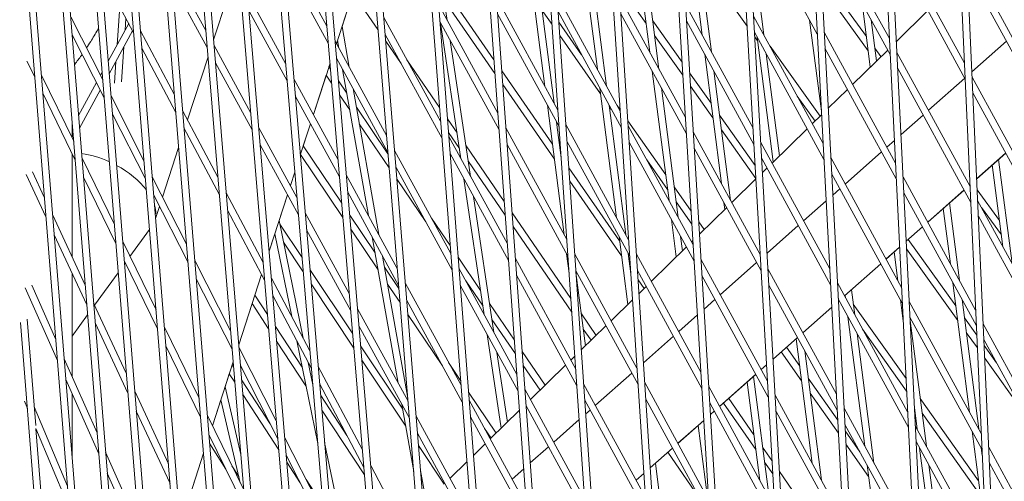
# Model space of a CAD drawing. Units: millimetres. Extents: x -5117 to 3817, y -4865 to 3817.
# Drawn here: x -1741 to -1528, y -443 to -343 of the extents above; entities that cross this region are included whole.
import ezdxf

# ---------------------------------------------------------------- set-up
doc = ezdxf.new("R2010")
doc.units = ezdxf.units.MM
doc.linetypes.add('STRICHPUNKT', pattern=[25.4, 12.7, -6.35, 0, -6.35])
doc.layers.add('DNA Tower XL.04', color=252, linetype='Continuous', plot=False)
doc.layers.add('SICHER-AMERICA', color=7, linetype='STRICHPUNKT')

msp = doc.modelspace()

# ---------------------------------------------------------------- linework, layer by layer
at = {"layer": 'DNA Tower XL.04', "color": 0, "linetype": 'Continuous', "lineweight": 0}
for p, q in [((-1734.4867492, 368.9095838, 7739.685923), (-1637.6892971, -783.8184187, 7739.685923)), ((-1732.4568651, 362.6622431, 7739.685923), (-1636.1984721, -783.6462874, 7739.685923)), ((-1740.7637279, 322.9122877, 7739.685923), (-1648.9098146, -760.8961917, 7739.685923)), ((-1739.3270193, 323.72253, 7739.685923), (-1647.4188472, -760.7261646, 7739.685923)), ((-1717.1009825, 315.4016962, 7739.685923), (-1626.1304579, -806.4210339, 7739.685923)), ((-1715.0955548, 309.2296245, 7739.685923), (-1624.63944, -806.2495497, 7739.685923)), ((-1740.8080084, 231.5133325, 7739.685923), (-1659.7942331, -737.6554985, 7739.685923)), ((-1739.3695572, 232.3122264, 7739.685923), (-1658.3028253, -737.4901262, 7739.685923)), ((-1694.8671661, 218.5921678, 7739.685923), (-1614.240933, -828.7064079, 7739.685923)), ((-1693.2373888, 216.9640715, 7739.685923), (-1612.7495282, -828.5371061, 7739.685923)), ((-1678.3486358, 196.134238, 7739.685923), (-1602.0319854, -850.6781045, 7739.685923)), ((-1676.4095791, 190.1664349, 7739.685923), (-1600.5402013, -850.5108037, 7739.685923)), ((-1739.4090066, 140.90252, 7739.685923), (-1668.8706156, -713.9428203, 7739.685923)), ((-1740.8490514, 140.1141485, 7739.685923), (-1670.3624335, -714.1037601, 7739.685923)), ((-1658.9160962, 136.3270312, 7739.685923), (-1589.4766253, -872.3795567, 7739.685923)), ((-1657.0083573, 130.4556144, 7739.685923), (-1587.984467, -872.214077, 7739.685923)), ((-1639.553298, 76.7344663, 7739.685923), (-1576.6523099, -893.6769767, 7739.685923)), ((-1637.6755556, 70.9553694, 7739.685923), (-1575.1597827, -893.5131252, 7739.685923)), ((-1739.4440629, 49.4933971, 7739.685923), (-1679.1229232, -690.0846684, 7739.685923)), ((-1740.8855056, 48.7143747, 7739.685923), (-1680.615117, -690.2414477, 7739.685923)), ((-1620.140905, 16.9892644, 7739.685923), (-1563.4795748, -914.7021587, 7739.685923)), ((-1618.2920888, 11.2991934, 7739.685923), (-1561.9866804, -914.5397507, 7739.685923)), ((-1739.4724891, -41.9151417, 7739.685923), (-1689.0605986, -665.9160465, 7739.685923)), ((-1740.9150527, -42.6865847, 7739.685923), (-1690.553127, -666.0690227, 7739.685923)), ((-1600.7193416, -42.784161, 7739.685923), (-1549.9834004, -935.4096734, 7739.685923)), ((-1598.8983743, -48.3885222, 7739.685923), (-1548.4901393, -935.2485178, 7739.685923)), ((-1581.2890339, -102.5844986, 7739.685923), (-1536.1625263, -955.7982681, 7739.685923)), ((-1579.4948886, -108.1063102, 7739.685923), (-1534.6688973, -955.6381705, 7739.685923)), ((-1740.9334281, -134.0897766, 7739.685923), (-1700.177699, -641.5870249, 7739.685923)), ((-1739.4901728, -133.3230479, 7739.685923), (-1698.6848908, -641.4373369, 7739.685923)), ((-1561.8503631, -162.4105753, 7739.685923), (-1522.0155872, -975.8665849, 7739.685923)), ((-1560.0820581, -167.8528583, 7739.685923), (-1520.5215875, -975.7073471, 7739.685923)), ((-1542.4036652, -222.2613568, 7739.685923), (-1507.5411113, -995.6131583, 7739.685923)), ((-1709.5350636, -616.8351425, 7739.685923), (-1740.9360089, -225.4963281, 7739.685923)), ((-1708.0421435, -616.6868244, 7739.685923), (-1739.4926569, -224.7302612, 7739.685923)), ((-1540.6602593, -227.6270085, 7739.685923), (-1506.0467367, -995.454578, 7739.685923)), ((-1740.9360105, -316.9034347, 7739.685923), (-1718.881407, -591.7621154, 7739.685923)), ((-1739.4926585, -316.1373679, 7739.685923), (-1720.0282569, -558.715283, 7739.685923)), ((-1596.9515736, -318.1369773, 7739.685923), (-1593.3269926, -346.1394993, 7739.685923)), ((-1568.4188264, -345.9234782, 7739.685923), (-1583.5640533, -318.1737231, 7739.685923)), ((-1583.5337329, -318.7071676, 7739.685923), (-1579.9902398, -346.0832268, 7739.685923)), ((-1552.8165863, -346.8870745, 7739.685923), (-1568.3733297, -318.3833208, 7739.685923)), ((-1651.8239263, -320.9782151, 7739.685923), (-1648.5347873, -342.9551804, 7739.685923)), ((-1608.3055828, -321.8261206, 7739.685923), (-1604.6810018, -349.8286426, 7739.685923)), ((-1594.9688299, -321.769848, 7739.685923), (-1591.344249, -349.77237, 7739.685923)), ((-1552.6481458, -350.3267556, 7739.685923), (-1568.1899579, -321.8503597, 7739.685923)), ((-1536.545751, -352.2067577, 7739.685923), (-1552.4843719, -323.0033111, 7739.685923)), ((-1619.659592, -325.5152639, 7739.685923), (-1616.035011, -353.5177859, 7739.685923)), ((-1606.3228391, -325.4589913, 7739.685923), (-1602.6982582, -353.4615133, 7739.685923)), ((-1674.6078519, -344.1678802, 7739.685923), (-1684.214342, -326.5664439, 7739.685923)), ((-1536.3918955, -355.6197155, 7739.685923), (-1552.3159314, -326.4429922, 7739.685923)), ((-1674.2971207, -347.8682727, 7739.685923), (-1683.9002002, -330.2730853, 7739.685923)), ((-1631.0136012, -329.2044072, 7739.685923), (-1627.3890202, -357.2069292, 7739.685923)), ((-1617.6768483, -329.1481346, 7739.685923), (-1614.0522673, -357.1506566, 7739.685923)), ((-1583.5862382, -344.2163381, 7739.685923), (-1593.9339941, -329.7647069, 7739.685923)), ((-1519.8060623, -358.3854947, 7739.685923), (-1536.112563, -328.5080025, 7739.685923)), ((-1716.4413142, -345.6237453, 7739.685923), (-1723.5123162, -332.2820268, 7739.685923)), ((-1700.8070544, -345.1494646, 7739.685923), (-1708.3895024, -331.256568, 7739.685923)), ((-1519.6664486, -361.7723581, 7739.685923), (-1535.9587075, -331.9209603, 7739.685923)), ((-1694.9991965, -334.4294746, 7739.685923), (-1699.135962, -347.1611292, 7739.685923)), ((-1668.1779156, -334.5876896, 7739.685923), (-1672.5285711, -347.9776305, 7739.685923)), ((-1629.0308575, -332.8372779, 7739.685923), (-1625.4062765, -360.8397999, 7739.685923)), ((-1557.7981213, -346.4045037, 7739.685923), (-1567.6086311, -332.8415954, 7739.685923)), ((-1700.502673, -348.8382227, 7739.685923), (-1708.08926, -334.9377422, 7739.685923)), ((-1638.4269745, -351.4590803, 7739.685923), (-1649.6914257, -335.2268956, 7739.685923)), ((-1605.4881457, -343.5928694, 7739.685923), (-1611.3402531, -335.3352091, 7739.685923)), ((-1557.3946417, -349.5216768, 7739.685923), (-1567.4625873, -335.6028665, 7739.685923)), ((-1683.5391033, -352.2961075, 7739.685923), (-1691.7607995, -337.2319518, 7739.685923)), ((-1668.9761925, -337.0445385, 7739.685923), (-1671.3169542, -344.2486623, 7739.685923)), ((-1663.5523994, -344.9442564, 7739.685923), (-1668.9761937, -337.0445368, 7739.685923)), ((-1638.2126486, -354.398923, 7739.685923), (-1649.189391, -338.5813297, 7739.685923)), ((-1624.5878477, -362.3393614, 7739.685923), (-1637.9092164, -337.9313602, 7739.685923)), ((-1611.0758575, -362.6041664, 7739.685923), (-1624.7967049, -337.4642226, 7739.685923)), ((-1596.9738735, -363.9499842, 7739.685923), (-1611.1716618, -337.9361681, 7739.685923)), ((-1720.0225023, -348.2231992, 7739.685923), (-1719.4597678, -339.9284624, 7739.685923)), ((-1683.2249615, -356.002749, 7739.685923), (-1691.4517354, -340.9292897, 7739.685923)), ((-1637.5841858, -363.019357, 7739.685923), (-1650.3943287, -339.5480462, 7739.685923)), ((-1625.8599099, -343.860857, 7739.685923), (-1627.9987335, -340.8111856, 7739.685923)), ((-1610.8455541, -366.1571954, 7739.685923), (-1624.5500518, -341.0472083, 7739.685923)), ((-1582.3318626, -366.2852632, 7739.685923), (-1596.9589634, -339.4848419, 7739.685923)), ((-1558.7336906, -339.1765512, 7739.685923), (-1556.94133, -353.023839, 7739.685923)), ((-1544.46673, -340.8246463, 7739.685923), (-1551.2851402, -347.4925233, 7739.685923)), ((-1723.1308518, -355.7704751, 7739.685923), (-1730.0712346, -342.1460965, 7739.685923)), ((-1718.3056421, -345.077492, 7739.685923), (-1718.1269314, -342.4432867, 7739.685923)), ((-1649.9506302, -364.8534717, 7739.685923), (-1662.2622635, -342.2955523, 7739.685923)), ((-1637.3207275, -366.6331338, 7739.685923), (-1650.1137004, -343.1932829, 7739.685923)), ((-1624.3411946, -365.9223471, 7739.685923), (-1637.6457581, -341.545137, 7739.685923)), ((-1596.7595778, -367.4736832, 7739.685923), (-1610.9413585, -341.4891971, 7739.685923)), ((-1597.7014629, -351.9861147, 7739.685923), (-1604.0484737, -343.0301172, 7739.685923)), ((-1582.1332079, -369.780304, 7739.685923), (-1596.7446677, -343.0085409, 7739.685923)), ((-1567.1677857, -369.5770945, 7739.685923), (-1582.2087469, -342.0183799, 7739.685923)), ((-1570.0876998, -342.8656944, 7739.685923), (-1567.5392001, -362.5547067, 7739.685923)), ((-1556.7509469, -342.8094219, 7739.685923), (-1555.5987593, -351.7109088, 7739.685923)), ((-1717.5066779, -343.6135944, 7739.685923), (-1721.9486984, -351.752461, 7739.685923)), ((-1716.6647844, -345.202097, 7739.685923), (-1721.7295045, -354.4819012, 7739.685923)), ((-1707.6275615, -359.0505666, 7739.685923), (-1714.9710946, -345.1946305, 7739.685923)), ((-1671.3169548, -344.2486588, 7739.685923), (-1669.7591558, -353.0518757, 7739.685923)), ((-1649.978891, -343.4402865, 7739.685923), (-1645.5739626, -372.8725955, 7739.685923)), ((-1619.4588508, -350.3755321, 7739.685923), (-1624.3921223, -343.3413581, 7739.685923)), ((-1722.8157981, -359.6935767, 7739.685923), (-1729.7564952, -346.0685812, 7739.685923)), ((-1729.7514638, -346.1312859, 7739.685923), (-1729.7514638, -346.0784581, 7739.685923)), ((-1661.6970763, -367.8235746, 7739.685923), (-1672.8288603, -347.4274273, 7739.685923)), ((-1672.303154, -347.2838735, 7739.685923), (-1672.52857, -347.9776325, 7739.685923)), ((-1672.3031547, -347.28387, 7739.685923), (-1672.0133323, -348.9216738, 7739.685923)), ((-1649.6700018, -368.4987084, 7739.685923), (-1661.9640526, -345.9730044, 7739.685923)), ((-1658.5451181, -352.2373275, 7739.685923), (-1661.8459246, -347.4297253, 7739.685923)), ((-1647.889133, -347.2692336, 7739.685923), (-1643.4842046, -376.7015427, 7739.685923)), ((-1615.3441959, -358.8548347, 7739.685923), (-1624.1927135, -346.2380523, 7739.685923)), ((-1597.5288847, -354.8238447, 7739.685923), (-1603.6376505, -346.2040246, 7739.685923)), ((-1566.9844139, -373.0441335, 7739.685923), (-1582.0100923, -345.5134206, 7739.685923)), ((-1581.3379758, -347.3562516, 7739.685923), (-1581.9542697, -346.4955383, 7739.685923)), ((-1581.441709, -346.5548377, 7739.685923), (-1577.9456496, -373.5644369, 7739.685923)), ((-1551.4989731, -373.7937251, 7739.685923), (-1566.9389173, -345.5039761, 7739.685923)), ((-1527.4771919, -347.4611686, 7739.685923), (-1534.9596436, -354.0830744, 7739.685923)), ((-1719.0646889, -356.2658825, 7739.685923), (-1718.5482128, -348.6529979, 7739.685923)), ((-1707.3187894, -362.8363213, 7739.685923), (-1714.6657769, -348.9738673, 7739.685923)), ((-1691.1206351, -362.8973508, 7739.685923), (-1699.0338697, -348.3983722, 7739.685923)), ((-1567.8185338, -363.6609019, 7739.685923), (-1578.6618223, -348.517212, 7739.685923)), ((-1551.3305326, -377.2334061, 7739.685923), (-1566.7555455, -348.971015, 7739.685923)), ((-1553.1823911, -349.3478878, 7739.685923), (-1560.7838631, -356.7815388, 7739.685923)), ((-1554.6388353, -350.7721775, 7739.685923), (-1555.9559607, -348.9512679, 7739.685923)), ((-1737.8661476, -355.1620448, 7739.685923), (-1739.5399099, -351.7312476, 7739.685923)), ((-1700.3362398, -350.8552044, 7739.685923), (-1704.7581882, -364.4645617, 7739.685923)), ((-1661.3988654, -371.5010267, 7739.685923), (-1672.5181291, -351.1278197, 7739.685923)), ((-1650.1889401, -361.7579331, 7739.685923), (-1657.2651589, -351.4514685, 7739.685923)), ((-1592.7957181, -350.243981, 7739.685923), (-1589.1711372, -378.246503, 7739.685923)), ((-1579.4589653, -350.1877084, 7739.685923), (-1576.6030788, -372.2515067, 7739.685923)), ((-1535.3422277, -378.9043676, 7739.685923), (-1551.1667587, -349.9099617, 7739.685923)), ((-1729.0766699, -352.258924, 7739.685923), (-1729.2235187, -352.7108781, 7739.685923)), ((-1720.5866792, -356.5391978, 7739.685923), (-1720.265073, -351.7987051, 7739.685923)), ((-1690.811571, -366.5946887, 7739.685923), (-1698.7294882, -352.0871303, 7739.685923)), ((-1673.9266238, -352.2803943, 7739.685923), (-1677.5169258, -363.3302077, 7739.685923)), ((-1673.8257657, -353.4814794, 7739.685923), (-1674.1579624, -352.9923812, 7739.685923)), ((-1673.9266234, -352.2803986, 7739.685923), (-1674.1579612, -352.992383, 7739.685923)), ((-1671.1934299, -353.5549922, 7739.685923), (-1665.5997065, -385.1654642, 7739.685923)), ((-1625.772726, -369.6939762, 7739.685923), (-1636.7464452, -353.8807393, 7739.685923)), ((-1590.8129745, -353.8768517, 7739.685923), (-1587.1883935, -381.8793737, 7739.685923)), ((-1535.1883722, -382.3173254, 7739.685923), (-1550.9983182, -353.3496427, 7739.685923)), ((-1729.4164193, -369.0608764, 7739.685923), (-1736.3936426, -354.7593007, 7739.685923)), ((-1723.260505, -354.1560111, 7739.685923), (-1723.6188287, -354.8125477, 7739.685923)), ((-1672.1771801, -373.1139261, 7739.685923), (-1681.7569912, -355.5613721, 7739.685923)), ((-1674.7447108, -354.7982125, 7739.685923), (-1677.5169247, -363.3302097, 7739.685923)), ((-1673.5699568, -356.5278203, 7739.685923), (-1674.744712, -354.7982108, 7739.685923)), ((-1670.2835602, -358.6967212, 7739.685923), (-1672.1081281, -356.0103828, 7739.685923)), ((-1604.1497273, -353.9331242, 7739.685923), (-1600.5251463, -381.9356463, 7739.685923)), ((-1591.423608, -360.8445293, 7739.685923), (-1596.057627, -354.3056617, 7739.685923)), ((-1536.4909338, -355.4382531, 7739.685923), (-1544.3523808, -362.3955664, 7739.685923)), ((-1518.7139445, -384.8789825, 7739.685923), (-1534.9090398, -355.2056123, 7739.685923)), ((-1724.4895452, -356.407913, 7739.685923), (-1728.3581163, -363.4960803, 7739.685923)), ((-1723.6645631, -358.0274013, 7739.685923), (-1728.139083, -366.2258147, 7739.685923)), ((-1668.9392534, -357.6851942, 7739.685923), (-1663.34553, -389.2956661, 7739.685923)), ((-1625.3540919, -372.9282292, 7739.685923), (-1636.5321194, -356.8205821, 7739.685923)), ((-1615.5037365, -357.6222675, 7739.685923), (-1611.8791555, -385.6247895, 7739.685923)), ((-1602.1669836, -357.5659949, 7739.685923), (-1598.5424027, -385.568517, 7739.685923)), ((-1591.0127848, -364.0184367, 7739.685923), (-1595.8850489, -357.1433917, 7739.685923)), ((-1561.8980521, -357.8711293, 7739.685923), (-1566.0690826, -361.9500741, 7739.685923)), ((-1729.087883, -373.1553081, 7739.685923), (-1736.0651063, -358.8537324, 7739.685923)), ((-1714.2062011, -373.2900877, 7739.685923), (-1721.3443907, -359.2774029, 7739.685923)), ((-1671.8664488, -376.8143185, 7739.685923), (-1681.4428495, -359.2680135, 7739.685923)), ((-1669.644682, -362.3070608, 7739.685923), (-1671.8523192, -359.0567237, 7739.685923)), ((-1568.9036145, -364.7220268, 7739.685923), (-1572.7475507, -359.3536022, 7739.685923)), ((-1518.5743309, -388.2658458, 7739.685923), (-1534.7551843, -358.6185702, 7739.685923)), ((-1698.1907464, -376.856152, 7739.685923), (-1705.848851, -362.4066756, 7739.685923)), ((-1661.3733794, -371.8153131, 7739.685923), (-1668.2235435, -361.7297145, 7739.685923)), ((-1626.8577457, -361.3114108, 7739.685923), (-1623.2331647, -389.3139328, 7739.685923)), ((-1613.5209928, -361.2551382, 7739.685923), (-1609.8964119, -389.2576602, 7739.685923)), ((-1613.030477, -362.1538831, 7739.685923), (-1613.4893515, -361.4995904, 7739.685923)), ((-1611.0955427, -362.3004717, 7739.685923), (-1611.7541048, -361.3614518, 7739.685923)), ((-1713.8889053, -377.2175908, 7739.685923), (-1721.029337, -363.2005046, 7739.685923)), ((-1649.9591562, -364.7427227, 7739.685923), (-1650.2123217, -364.3739888, 7739.685923)), ((-1646.4146946, -367.2550959, 7739.685923), (-1648.4945082, -364.2258615, 7739.685923)), ((-1581.8753049, -374.3177343, 7739.685923), (-1589.5731127, -363.4556845, 7739.685923)), ((-1567.4973079, -363.3467679, 7739.685923), (-1569.4995241, -365.3047803, 7739.685923)), ((-1545.5046757, -363.4153376, 7739.685923), (-1550.2976845, -367.6571093, 7739.685923)), ((-1729.7514642, -368.3741175, 7739.685923), (-1729.7514642, -364.8853315, 7739.685923)), ((-1729.6700573, -365.8998765, 7739.685923), (-1729.7514642, -366.0490339, 7739.685923)), ((-1697.8776949, -380.6499812, 7739.685923), (-1705.540079, -366.1924304, 7739.685923)), ((-1705.4034, -366.4503192, 7739.685923), (-1705.4958406, -366.7348223, 7739.685923)), ((-1681.0817525, -381.2910357, 7739.685923), (-1689.3431684, -366.1541039, 7739.685923)), ((-1678.1546249, -365.292844, 7739.685923), (-1680.357617, -372.0729565, 7739.685923)), ((-1678.1546238, -365.292846, 7739.685923), (-1679.7189694, -370.1074067, 7739.685923)), ((-1661.1275362, -374.8469814, 7739.685923), (-1667.5846653, -365.3400541, 7739.685923)), ((-1622.6584219, -390.3670021, 7739.685923), (-1635.8483338, -366.1998618, 7739.685923)), ((-1624.875002, -364.9442815, 7739.685923), (-1623.8785966, -372.6422375, 7739.685923)), ((-1609.2743264, -390.3974728, 7739.685923), (-1622.8672791, -365.4918633, 7739.685923)), ((-1601.2494839, -376.339612, 7739.685923), (-1609.4393221, -364.6620169, 7739.685923)), ((-1595.2975612, -391.5138591, 7739.685923), (-1609.3701307, -365.7294745, 7739.685923)), ((-1581.7149952, -377.138153, 7739.685923), (-1589.1622896, -366.629592, 7739.685923)), ((-1570.6137131, -366.3943708, 7739.685923), (-1578.2151851, -373.8280218, 7739.685923)), ((-1729.451024, -368.629611, 7739.685923), (-1729.5438459, -368.7996835, 7739.685923)), ((-1645.9075142, -370.6439117, 7739.685923), (-1648.2647244, -367.2106511, 7739.685923)), ((-1635.5233031, -391.2878586, 7739.685923), (-1648.199134, -368.0626404, 7739.685923)), ((-1580.7779015, -393.6249608, 7739.685923), (-1595.282651, -367.0487168, 7739.685923)), ((-1706.6988431, -370.4372831, 7739.685923), (-1710.1884461, -381.1771764, 7739.685923)), ((-1680.7676107, -384.9976772, 7739.685923), (-1689.0341043, -369.8514418, 7739.685923)), ((-1671.3883968, -382.5072779, 7739.685923), (-1679.7189706, -370.1074049, 7739.685923)), ((-1636.1896481, -382.1478066, 7739.685923), (-1644.4752143, -370.0799358, 7739.685923)), ((-1622.4117687, -393.9499878, 7739.685923), (-1635.5848755, -369.8136386, 7739.685923)), ((-1609.044023, -393.9505018, 7739.685923), (-1622.620626, -369.074849, 7739.685923)), ((-1595.0832655, -395.0375582, 7739.685923), (-1609.1398273, -369.2825035, 7739.685923)), ((-1580.5792469, -397.1200015, 7739.685923), (-1595.0683553, -370.5724159, 7739.685923)), ((-1565.7333733, -396.6977498, 7739.685923), (-1580.6547858, -369.3580774, 7739.685923)), ((-1551.7371007, -368.9309803, 7739.685923), (-1553.3661227, -370.3726509, 7739.685923)), ((-1729.7514647, -394.1085154, 7739.685923), (-1729.7514643, -371.7951311, 7739.685923)), ((-1720.6146815, -387.1022539, 7739.685923), (-1727.615378, -372.752564, 7739.685923)), ((-1680.3080419, -371.9203853, 7739.685923), (-1680.3576167, -372.0729608, 7739.685923)), ((-1671.1302632, -385.5813039, 7739.685923), (-1680.3080431, -371.9203835, 7739.685923)), ((-1647.7554354, -393.3680659, 7739.685923), (-1659.9295309, -371.0621495, 7739.685923)), ((-1635.2598449, -394.9016355, 7739.685923), (-1647.9185056, -371.7078771, 7739.685923)), ((-1623.8953177, -372.39934, 7739.685923), (-1623.9134116, -372.3732666, 7739.685923)), ((-1565.5500014, -400.1647888, 7739.685923), (-1580.4561312, -372.8531182, 7739.685923)), ((-1550.1813599, -400.7003757, 7739.685923), (-1565.5045048, -372.6246314, 7739.685923)), ((-1554.5184177, -371.392422, 7739.685923), (-1562.3798647, -378.3497353, 7739.685923)), ((-1527.6449443, -371.6462666, 7739.685923), (-1533.9176471, -377.1975549, 7739.685923)), ((-1527.6365857, -371.6615814, 7739.685923), (-1533.9166666, -377.2193066, 7739.685923)), ((-1529.1769021, -373.0247255, 7739.685923), (-1526.2624921, -395.540661, 7739.685923)), ((-1647.474807, -397.0133026, 7739.685923), (-1659.63132, -374.7396016, 7739.685923)), ((-1635.9734926, -385.1127467, 7739.685923), (-1643.9680339, -373.4687516, 7739.685923)), ((-1611.2283772, -390.6525254, 7739.685923), (-1622.2261916, -374.8045671, 7739.685923)), ((-1600.8348139, -379.5432395, 7739.685923), (-1605.3257309, -373.1398028, 7739.685923)), ((-1579.3293741, -374.9176123, 7739.685923), (-1580.2856345, -375.8527609, 7739.685923)), ((-1530.5339649, -374.2256945, 7739.685923), (-1528.2452358, -391.9077903, 7739.685923)), ((-1735.4351787, -385.4583453, 7739.685923), (-1739.7181181, -376.2629458, 7739.685923)), ((-1735.7795744, -381.166264, 7739.685923), (-1738.330661, -375.6891237, 7739.685923)), ((-1720.2858143, -391.1973637, 7739.685923), (-1727.2868416, -376.8469957, 7739.685923)), ((-1704.990663, -391.3807296, 7739.685923), (-1712.417667, -376.8010852, 7739.685923)), ((-1681.5515679, -375.7475596, 7739.685923), (-1682.5052804, -378.6827849, 7739.685923)), ((-1681.5515676, -375.7475639, 7739.685923), (-1682.5052793, -378.6827869, 7739.685923)), ((-1659.3643437, -396.5901718, 7739.685923), (-1670.3981885, -376.3734731, 7739.685923)), ((-1644.9283084, -377.1866488, 7739.685923), (-1640.52338, -406.6189579, 7739.685923)), ((-1581.7089422, -377.2446456, 7739.685923), (-1586.9308462, -382.3512633, 7739.685923)), ((-1550.0129194, -404.1400567, 7739.685923), (-1565.321133, -376.0916703, 7739.685923)), ((-1534.1387045, -405.6019774, 7739.685923), (-1549.8491455, -376.8166122, 7739.685923)), ((-1653.2126129, -386.5002409, 7739.685923), (-1659.4185752, -377.3631101, 7739.685923)), ((-1610.809743, -393.8867784, 7739.685923), (-1622.0251281, -377.7252986, 7739.685923)), ((-1595.7428886, -384.1912677, 7739.685923), (-1599.3946396, -378.9843677, 7739.685923)), ((-1563.5321596, -379.3695065, 7739.685923), (-1565.0755274, -380.7353737, 7739.685923)), ((-1535.361565, -378.4754099, 7739.685923), (-1535.5063912, -378.6035799, 7739.685923)), ((-1535.3605854, -378.4971411, 7739.685923), (-1535.4980754, -378.6188165, 7739.685923)), ((-1704.6697507, -395.3153322, 7739.685923), (-1712.1003712, -380.7285882, 7739.685923)), ((-1688.4113932, -395.3080458, 7739.685923), (-1696.4081036, -380.2196808, 7739.685923)), ((-1683.1429796, -380.6454212, 7739.685923), (-1687.1109888, -392.8576978, 7739.685923)), ((-1683.1429785, -380.6454232, 7739.685923), (-1684.9473901, -386.198831, 7739.685923)), ((-1659.0661328, -400.2676239, 7739.685923), (-1670.0874573, -380.0738655, 7739.685923)), ((-1642.8385503, -381.015596, 7739.685923), (-1638.433622, -410.4479051, 7739.685923)), ((-1533.984849, -409.0149352, 7739.685923), (-1549.680705, -380.2562933, 7739.685923)), ((-1536.6586862, -379.6233511, 7739.685923), (-1544.5201332, -386.5806644, 7739.685923)), ((-1536.6503766, -379.6385762, 7739.685923), (-1544.5118663, -386.5958113, 7739.685923)), ((-1528.9777934, -386.2482505, 7739.685923), (-1533.8108506, -379.5666086, 7739.685923)), ((-1710.8440307, -383.1948583, 7739.685923), (-1711.6906276, -385.8004153, 7739.685923)), ((-1595.5689316, -387.0516712, 7739.685923), (-1598.9799695, -382.1879953, 7739.685923)), ((-1588.0450352, -383.4408539, 7739.685923), (-1593.935435, -389.2012087, 7739.685923)), ((-1588.6398627, -382.3509846, 7739.685923), (-1588.4478094, -383.8347358, 7739.685923)), ((-1566.5104587, -382.0052757, 7739.685923), (-1571.3936066, -386.3268198, 7739.685923)), ((-1541.1494874, -383.6201843, 7739.685923), (-1539.599245, -395.5969335, 7739.685923)), ((-1539.7924246, -382.4192154, 7739.685923), (-1537.6165013, -399.2298042, 7739.685923)), ((-1517.6218268, -411.3724702, 7739.685923), (-1533.7055165, -381.9032222, 7739.685923)), ((-1528.5743138, -389.3654236, 7739.685923), (-1532.8864579, -383.4039376, 7739.685923)), ((-1726.9185691, -400.1906951, 7739.685923), (-1733.9615572, -385.0695169, 7739.685923)), ((-1688.0934996, -399.1110113, 7739.685923), (-1696.0950521, -384.0135101, 7739.685923)), ((-1669.7465082, -402.0599719, 7739.685923), (-1679.2996405, -384.5563003, 7739.685923)), ((-1664.1683477, -393.2541597, 7739.685923), (-1669.668095, -385.0679088, 7739.685923)), ((-1647.8859226, -391.6730966, 7739.685923), (-1651.9308413, -385.7177026, 7739.685923)), ((-1621.779385, -403.136257, 7739.685923), (-1634.5069966, -384.5985772, 7739.685923)), ((-1517.4822131, -414.7593336, 7739.685923), (-1533.551661, -385.31618, 7739.685923)), ((-1684.9473907, -386.1988277, 7739.685923), (-1679.7129502, -411.720455, 7739.685923)), ((-1679.9848918, -394.233184, 7739.685923), (-1684.7795147, -387.0173431, 7739.685923)), ((-1621.5766209, -406.0816924, 7739.685923), (-1634.290841, -387.5635172, 7739.685923)), ((-1599.9938718, -386.0401279, 7739.685923), (-1598.9499692, -394.1050348, 7739.685923)), ((-1592.9233826, -388.2114998, 7739.685923), (-1594.097432, -386.537465, 7739.685923)), ((-1572.5459016, -387.346591, 7739.685923), (-1579.2929467, -393.3176681, 7739.685923)), ((-1545.6724281, -387.6004355, 7739.685923), (-1549.1695079, -390.6953212, 7739.685923)), ((-1545.6641675, -387.615571, 7739.685923), (-1549.1684568, -390.7167853, 7739.685923)), ((-1726.5741734, -404.4827763, 7739.685923), (-1733.6171615, -389.3615981, 7739.685923)), ((-1713.0005973, -388.2131119, 7739.685923), (-1717.2316415, -394.036646, 7739.685923)), ((-1685.8860844, -389.0878352, 7739.685923), (-1687.1109884, -392.8577021, 7739.685923)), ((-1685.8860851, -389.0878319, 7739.685923), (-1682.2108024, -407.0074539, 7739.685923)), ((-1669.435777, -405.7603643, 7739.685923), (-1678.9854987, -388.2629417, 7739.685923)), ((-1663.5221625, -396.9057918, 7739.685923), (-1669.4099613, -388.1419347, 7739.685923)), ((-1664.7798041, -389.7987826, 7739.685923), (-1659.1860807, -421.4092545, 7739.685923)), ((-1611.347881, -389.7292712, 7739.685923), (-1609.4521289, -404.3753337, 7739.685923)), ((-1598.0111282, -389.6729986, 7739.685923), (-1597.6073984, -392.7921045, 7739.685923)), ((-1711.5970627, -405.5861338, 7739.685923), (-1718.8133322, -390.7945727, 7739.685923)), ((-1679.7216008, -397.3398228, 7739.685923), (-1683.9754181, -390.937887, 7739.685923)), ((-1596.7606962, -391.9640954, 7739.685923), (-1604.3621682, -399.3977463, 7739.685923)), ((-1595.3538491, -390.5883079, 7739.685923), (-1595.6465072, -390.8745048, 7739.685923)), ((-1550.6089241, -391.9691922, 7739.685923), (-1553.5338751, -394.5577488, 7739.685923)), ((-1550.607874, -391.990636, 7739.685923), (-1553.5256572, -394.5728061, 7739.685923)), ((-1538.4182131, -404.7212628, 7739.685923), (-1548.7261011, -390.3253109, 7739.685923)), ((-1662.5256276, -393.9289845, 7739.685923), (-1657.0886059, -424.6539255, 7739.685923)), ((-1641.3115533, -401.3526383, 7739.685923), (-1646.189163, -394.1712609, 7739.685923)), ((-1622.7018902, -393.4184144, 7739.685923), (-1622.1603492, -397.602212, 7739.685923)), ((-1607.4727952, -418.1907792, 7739.685923), (-1620.9378533, -393.519504, 7739.685923)), ((-1609.3651374, -393.3621419, 7739.685923), (-1608.798306, -397.7413263, 7739.685923)), ((-1593.6212489, -419.0777341, 7739.685923), (-1607.5685996, -393.5227809, 7739.685923)), ((-1551.7650098, -393.0146742, 7739.685923), (-1550.9532541, -399.2860768, 7739.685923)), ((-1538.0111203, -407.8663509, 7739.685923), (-1549.0860732, -392.3991194, 7739.685923)), ((-1711.2658354, -409.6860811, 7739.685923), (-1718.484465, -394.8896825, 7739.685923)), ((-1718.230147, -395.4109713, 7739.685923), (-1718.4214557, -395.6742852, 7739.685923)), ((-1695.4461875, -410.1170947, 7739.685923), (-1703.1987841, -394.898293, 7739.685923)), ((-1659.0125447, -400.9284573, 7739.685923), (-1662.1003322, -396.3323546, 7739.685923)), ((-1620.728996, -418.3946428, 7739.685923), (-1633.7874512, -394.4683635, 7739.685923)), ((-1579.2239404, -420.9646583, 7739.685923), (-1593.6063387, -394.6125918, 7739.685923)), ((-1581.5596435, -395.3236754, 7739.685923), (-1589.4210905, -402.2809887, 7739.685923)), ((-1554.6861701, -395.57752, 7739.685923), (-1562.5476171, -402.5348333, 7739.685923)), ((-1554.6779584, -395.5925658, 7739.685923), (-1562.5394481, -402.5498009, 7739.685923)), ((-1729.7514652, -420.0094931, 7739.685923), (-1729.7514648, -397.6611847, 7739.685923)), ((-1719.7765063, -397.5393528, 7739.685923), (-1724.8810667, -404.565179, 7739.685923)), ((-1688.7440088, -397.8836166, 7739.685923), (-1693.6935668, -413.11679, 7739.685923)), ((-1688.7440077, -397.8836187, 7739.685923), (-1690.2096901, -402.3945255, 7739.685923)), ((-1669.0177429, -410.7385906, 7739.685923), (-1678.2594336, -396.8299745, 7739.685923)), ((-1633.4624205, -419.5563603, 7739.685923), (-1646.0039393, -396.5772347, 7739.685923)), ((-1620.4823429, -421.9776285, 7739.685923), (-1633.5239929, -398.0821403, 7739.685923)), ((-1607.2424918, -421.7438082, 7739.685923), (-1620.6912002, -397.1024897, 7739.685923)), ((-1620.6669818, -397.4542957, 7739.685923), (-1618.6117179, -413.3327024, 7739.685923)), ((-1608.8666605, -396.6867793, 7739.685923), (-1608.9504285, -396.5660688, 7739.685923)), ((-1593.4069531, -422.6014331, 7739.685923), (-1607.3382962, -397.07581, 7739.685923)), ((-1579.0252858, -424.4596991, 7739.685923), (-1593.392043, -398.1362908, 7739.685923)), ((-1564.2989608, -423.8184051, 7739.685923), (-1579.1008248, -396.697775, 7739.685923)), ((-1733.306757, -411.9841079, 7739.685923), (-1738.5076121, -400.2441814, 7739.685923)), ((-1695.1207941, -414.0604939, 7739.685923), (-1702.8778718, -398.8328955, 7739.685923)), ((-1678.2724816, -414.4383622, 7739.685923), (-1686.624299, -398.6799736, 7739.685923)), ((-1668.7572206, -413.8410628, 7739.685923), (-1677.9961427, -399.9366134, 7739.685923)), ((-1658.7644823, -403.9874925, 7739.685923), (-1661.454147, -399.9839867, 7739.685923)), ((-1645.5602407, -421.8826602, 7739.685923), (-1657.5967983, -399.8287467, 7739.685923)), ((-1633.1989623, -423.1701371, 7739.685923), (-1645.7233109, -400.2224714, 7739.685923)), ((-1640.7990703, -404.7768845, 7739.685923), (-1644.5135255, -399.3080367, 7739.685923)), ((-1605.924862, -400.9259398, 7739.685923), (-1607.2086465, -399.0759938, 7739.685923)), ((-1605.4763572, -400.4873369, 7739.685923), (-1607.0193573, -401.9962715, 7739.685923)), ((-1564.115589, -427.2854441, 7739.685923), (-1578.9021701, -400.1928157, 7739.685923)), ((-1548.8637466, -427.6070262, 7739.685923), (-1564.0700924, -399.7452867, 7739.685923)), ((-1539.0679704, -399.7014152, 7739.685923), (-1535.4433895, -427.7039372, 7739.685923)), ((-1732.9438744, -416.5065857, 7739.685923), (-1739.9044723, -400.7943792, 7739.685923)), ((-1687.4705777, -406.5630336, 7739.685923), (-1690.2096913, -402.3945237, 7739.685923)), ((-1677.9493365, -418.2512363, 7739.685923), (-1686.3064054, -402.4829391, 7739.685923)), ((-1562.3805323, -402.4091641, 7739.685923), (-1562.3072633, -402.9752201, 7739.685923)), ((-1561.0234695, -401.2081952, 7739.685923), (-1560.3245196, -406.6080908, 7739.685923)), ((-1718.031246, -419.27163, 7739.685923), (-1725.1005518, -404.093948, 7739.685923)), ((-1690.803553, -404.2222474, 7739.685923), (-1693.6935664, -413.1167943, 7739.685923)), ((-1687.20897, -409.6926502, 7739.685923), (-1690.8035541, -404.2222456, 7739.685923)), ((-1645.2796123, -425.5278969, 7739.685923), (-1657.2985874, -403.5061988, 7739.685923)), ((-1634.0053084, -412.1097314, 7739.685923), (-1639.3661825, -404.2168368, 7739.685923)), ((-1608.4329035, -403.3786102, 7739.685923), (-1613.0778292, -407.9209878, 7739.685923)), ((-1590.5733855, -403.3007599, 7739.685923), (-1592.950048, -405.4040859, 7739.685923)), ((-1565.2960053, -404.9671333, 7739.685923), (-1571.561359, -410.5119178, 7739.685923)), ((-1565.2948858, -404.988299, 7739.685923), (-1571.553239, -410.5267956, 7739.685923)), ((-1548.6953061, -431.0467073, 7739.685923), (-1563.8867206, -403.2123256, 7739.685923)), ((-1563.699912, -403.5546045, 7739.685923), (-1563.8610739, -403.6972313, 7739.685923)), ((-1563.6917493, -403.5695606, 7739.685923), (-1563.8599533, -403.7184172, 7739.685923)), ((-1549.2166236, -420.4010132, 7739.685923), (-1560.6223909, -404.3068192, 7739.685923)), ((-1550.4219796, -403.3905584, 7739.685923), (-1549.823019, -408.0179644, 7739.685923)), ((-1532.9351812, -432.2995873, 7739.685923), (-1548.5315322, -403.7232628, 7739.685923)), ((-1537.0852268, -403.3342859, 7739.685923), (-1533.4606458, -431.3368079, 7739.685923)), ((-1726.3998284, -406.6555757, 7739.685923), (-1729.751465, -411.2687087, 7739.685923)), ((-1657.0316111, -425.356769, 7739.685923), (-1667.9675167, -405.3195189, 7739.685923)), ((-1649.5513381, -417.7010518, 7739.685923), (-1657.052974, -406.5350344, 7739.685923)), ((-1616.3184532, -411.0900671, 7739.685923), (-1619.5022191, -406.4529335, 7739.685923)), ((-1594.3760691, -406.6661024, 7739.685923), (-1598.4348324, -410.2580732, 7739.685923)), ((-1561.7759888, -407.0797017, 7739.685923), (-1558.1514078, -435.0822237, 7739.685923)), ((-1532.7813257, -435.7125451, 7739.685923), (-1548.3630917, -407.1629439, 7739.685923)), ((-1728.649571, -561.4320884, 7739.685923), (-1740.9360122, -408.3105414, 7739.685923)), ((-1737.6415381, -430.61435, 7739.685923), (-1739.4926602, -407.5444745, 7739.685923)), ((-1717.6865003, -423.5644627, 7739.685923), (-1724.7561561, -408.3860292, 7739.685923)), ((-1702.2732911, -424.6975508, 7739.685923), (-1709.793516, -409.2829566, 7739.685923)), ((-1679.9566429, -417.9980876, 7739.685923), (-1685.7459521, -409.1876488, 7739.685923)), ((-1656.7334002, -429.0342211, 7739.685923), (-1667.6567855, -409.0199114, 7739.685923)), ((-1633.787273, -415.100458, 7739.685923), (-1638.8536994, -407.6410829, 7739.685923)), ((-1614.1920183, -409.0105784, 7739.685923), (-1619.5132211, -414.2143027, 7739.685923)), ((-1548.3277429, -407.8847941, 7739.685923), (-1544.814655, -435.0259511, 7739.685923)), ((-1533.8935414, -411.0403997, 7739.685923), (-1536.5719462, -407.2997511, 7739.685923)), ((-1516.5297091, -437.865958, 7739.685923), (-1532.5019933, -408.6008321, 7739.685923)), ((-1639.8777257, -410.9330112, 7739.685923), (-1636.8493429, -431.1676873, 7739.685923)), ((-1617.4070556, -412.1546359, 7739.685923), (-1619.0795022, -409.7187288, 7739.685923)), ((-1599.5871274, -411.2778444, 7739.685923), (-1606.0471617, -416.9949194, 7739.685923)), ((-1559.7932451, -410.7125724, 7739.685923), (-1556.1686642, -438.7150944, 7739.685923)), ((-1549.0801558, -423.1877895, 7739.685923), (-1558.6310802, -409.7108855, 7739.685923)), ((-1533.7695874, -413.7900574, 7739.685923), (-1536.1648534, -410.4448392, 7739.685923)), ((-1701.9382565, -428.8053023, 7739.685923), (-1709.4622888, -413.382904, 7739.685923)), ((-1679.1422127, -421.9690149, 7739.685923), (-1685.4843444, -412.3172653, 7739.685923)), ((-1681.139115, -412.2326937, 7739.685923), (-1676.5723117, -434.4991137, 7739.685923)), ((-1658.1909585, -427.0327507, 7739.685923), (-1667.2947113, -413.3317292, 7739.685923)), ((-1572.713654, -411.5316889, 7739.685923), (-1577.9921604, -416.2031219, 7739.685923)), ((-1572.7055402, -411.5465553, 7739.685923), (-1577.9909715, -416.2240388, 7739.685923)), ((-1572.9960547, -411.803654, 7739.685923), (-1569.505417, -438.771367, 7739.685923)), ((-1516.3900954, -441.2528213, 7739.685923), (-1532.3481378, -412.0137899, 7739.685923)), ((-1529.6282532, -416.9972828, 7739.685923), (-1532.2911332, -413.2783161, 7739.685923)), ((-1685.5495038, -429.5448653, 7739.685923), (-1693.6501628, -413.6427965, 7739.685923)), ((-1637.7879677, -414.7619583, 7739.685923), (-1635.5262788, -429.873833, 7739.685923)), ((-1627.362397, -421.8901888, 7739.685923), (-1632.3204826, -414.5903255, 7739.685923)), ((-1620.921936, -415.5919168, 7739.685923), (-1621.7934903, -416.4442293, 7739.685923)), ((-1571.8160499, -420.9200492, 7739.685923), (-1576.2130091, -414.6505835, 7739.685923)), ((-1572.2307199, -417.7164216, 7739.685923), (-1575.0825268, -413.650133, 7739.685923)), ((-1571.1472543, -414.4017157, 7739.685923), (-1567.5226733, -442.4042377, 7739.685923)), ((-1724.3499608, -432.2023466, 7739.685923), (-1731.4690863, -416.1322949, 7739.685923)), ((-1694.8938446, -416.8108653, 7739.685923), (-1699.3819985, -430.6239829, 7739.685923)), ((-1694.7902013, -418.0669041, 7739.685923), (-1695.1313548, -417.5418465, 7739.685923)), ((-1694.8938442, -416.8108696, 7739.685923), (-1695.1313536, -417.5418483, 7739.685923)), ((-1685.219039, -433.4982199, 7739.685923), (-1693.3247694, -417.5861957, 7739.685923)), ((-1678.6412628, -416.9456948, 7739.685923), (-1677.6506324, -421.7757238, 7739.685923)), ((-1666.9061732, -435.8845571, 7739.685923), (-1676.4805573, -417.8194034, 7739.685923)), ((-1657.5372342, -430.7269863, 7739.685923), (-1667.034189, -416.4342014, 7739.685923)), ((-1645.6411678, -420.8314532, 7739.685923), (-1648.2677428, -416.9218549, 7739.685923)), ((-1628.4519688, -422.9557057, 7739.685923), (-1632.1024472, -417.5810522, 7739.685923)), ((-1622.9076793, -417.5338199, 7739.685923), (-1630.5091513, -424.9674709, 7739.685923)), ((-1579.4226261, -417.4690718, 7739.685923), (-1580.575101, -418.4890022, 7739.685923)), ((-1579.4214383, -417.4899686, 7739.685923), (-1580.5670299, -418.5037904, 7739.685923)), ((-1523.7139816, -427.8336729, 7739.685923), (-1532.1671792, -416.0279738, 7739.685923)), ((-1695.7276849, -419.3771675, 7739.685923), (-1696.6600324, -422.246638, 7739.685923)), ((-1694.5299779, -421.2205174, 7739.685923), (-1695.7276861, -419.3771657, 7739.685923)), ((-1608.6008693, -419.2549289, 7739.685923), (-1616.4623163, -426.2122422, 7739.685923)), ((-1581.7273959, -419.5087734, 7739.685923), (-1589.5888429, -426.4660867, 7739.685923)), ((-1581.7193311, -419.5235501, 7739.685923), (-1589.5808208, -426.4807852, 7739.685923)), ((-1723.9870782, -436.7248244, 7739.685923), (-1731.1062036, -420.6547727, 7739.685923)), ((-1686.8715859, -430.2541734, 7739.685923), (-1693.0661536, -420.7203268, 7739.685923)), ((-1677.6767326, -421.4677606, 7739.685923), (-1677.7306126, -421.3857636, 7739.685923)), ((-1666.5865556, -439.6907755, 7739.685923), (-1676.1574122, -421.6322775, 7739.685923)), ((-1605.6712641, -445.9840856, 7739.685923), (-1619.0084275, -421.5471447, 7739.685923)), ((-1591.9449365, -446.641609, 7739.685923), (-1605.7670684, -421.3160873, 7739.685923)), ((-1583.6115772, -421.1981438, 7739.685923), (-1580.8594262, -442.4605103, 7739.685923)), ((-1582.2545144, -419.9971749, 7739.685923), (-1578.8766825, -446.093381, 7739.685923)), ((-1564.0010637, -429.4507919, 7739.685923), (-1570.3758755, -420.3611774, 7739.685923)), ((-1729.7514655, -437.5383925, 7739.685923), (-1729.7514652, -423.7128332, 7739.685923)), ((-1708.9092119, -438.8564856, 7739.685923), (-1716.2129006, -423.1755873, 7739.685923)), ((-1696.6600332, -422.2466349, 7739.685923), (-1693.2375963, -436.8827172, 7739.685923)), ((-1685.022142, -435.8537014, 7739.685923), (-1692.8059301, -423.8739401, 7739.685923)), ((-1670.2730252, -432.7350654, 7739.685923), (-1675.9484438, -424.0979505, 7739.685923)), ((-1637.9644097, -432.2581362, 7739.685923), (-1643.9420238, -423.3605911, 7739.685923)), ((-1618.7995702, -446.4222835, 7739.685923), (-1631.7265685, -422.7368651, 7739.685923)), ((-1577.6699794, -448.3043559, 7739.685923), (-1591.9300264, -422.1764667, 7739.685923)), ((-1562.8645483, -450.9390605, 7739.685923), (-1577.5468637, -424.0374725, 7739.685923)), ((-1563.8516259, -432.2762342, 7739.685923), (-1569.9612055, -423.564805, 7739.685923)), ((-1739.4454368, -426.8870528, 7739.685923), (-1740.1003668, -425.3255662, 7739.685923)), ((-1697.5558216, -425.0035937, 7739.685923), (-1699.3819974, -430.6239851, 7739.685923)), ((-1697.5558224, -425.0035906, 7739.685923), (-1693.3507839, -442.9864755, 7739.685923)), ((-1658.3661783, -426.0425729, 7739.685923), (-1655.8000667, -440.543826, 7739.685923)), ((-1631.4015379, -447.8248619, 7739.685923), (-1643.8087445, -425.091829, 7739.685923)), ((-1618.5529171, -450.0052692, 7739.685923), (-1631.4631103, -426.350642, 7739.685923)), ((-1605.4409607, -449.5371146, 7739.685923), (-1618.7617743, -425.1301304, 7739.685923)), ((-1591.7306408, -450.1653081, 7739.685923), (-1605.536765, -424.8691164, 7739.685923)), ((-1577.4713248, -451.7993966, 7739.685923), (-1591.7157307, -425.7001658, 7739.685923)), ((-1581.7210453, -435.8038768, 7739.685923), (-1588.7197144, -425.7187261, 7739.685923)), ((-1582.1396794, -432.5696238, 7739.685923), (-1587.5885826, -424.7177009, 7739.685923)), ((-1533.5221642, -442.5467986, 7739.685923), (-1546.1470299, -424.7323865, 7739.685923)), ((-1730.7606617, -443.7151881, 7739.685923), (-1737.9694236, -426.52803, 7739.685923)), ((-1708.5619686, -443.1546806, 7739.685923), (-1715.8681549, -427.4684201, 7739.685923)), ((-1692.6083687, -444.5082425, 7739.685923), (-1700.4661988, -428.4016415, 7739.685923)), ((-1666.4531152, -441.279871, 7739.685923), (-1675.6826679, -427.2339104, 7739.685923)), ((-1632.8976438, -427.3032315, 7739.685923), (-1639.2248123, -433.4907124, 7739.685923)), ((-1617.6146113, -427.2320133, 7739.685923), (-1618.5595142, -428.0682444, 7739.685923)), ((-1590.7411379, -427.4858579, 7739.685923), (-1591.5629043, -428.2131142, 7739.685923)), ((-1590.733122, -427.5005449, 7739.685923), (-1591.5616481, -428.2337712, 7739.685923)), ((-1562.6811765, -454.4060994, 7739.685923), (-1577.3482091, -427.5325133, 7739.685923)), ((-1547.5461334, -454.5136768, 7739.685923), (-1562.6356799, -426.865942, 7739.685923)), ((-1547.4072826, -426.6812838, 7739.685923), (-1546.7973987, -431.3930804, 7739.685923)), ((-1533.111341, -445.7207061, 7739.685923), (-1545.7362068, -427.906294, 7739.685923)), ((-1643.3650459, -450.3972545, 7739.685923), (-1655.2640657, -428.5953439, 7739.685923)), ((-1631.1380797, -451.4386388, 7739.685923), (-1643.5281161, -428.7370657, 7739.685923)), ((-1619.9767237, -429.3224626, 7739.685923), (-1625.4760583, -434.1893266, 7739.685923)), ((-1592.9889254, -429.4751306, 7739.685923), (-1598.6025848, -434.4431712, 7739.685923)), ((-1592.9876704, -429.4957677, 7739.685923), (-1598.5946117, -434.45778, 7739.685923)), ((-1594.2270997, -430.5926337, 7739.685923), (-1592.2134354, -446.1496535, 7739.685923)), ((-1547.3776929, -457.9533579, 7739.685923), (-1562.4523081, -430.3329809, 7739.685923)), ((-1730.3758662, -448.5107583, 7739.685923), (-1737.636665, -431.1995336, 7739.685923)), ((-1732.4070377, -495.8500675, 7739.685923), (-1737.584628, -431.3236002, 7739.685923)), ((-1692.2686155, -448.6256659, 7739.685923), (-1700.1311641, -432.5093931, 7739.685923)), ((-1700.0491963, -432.6774067, 7739.685923), (-1700.1037633, -432.8453464, 7739.685923)), ((-1643.0844175, -454.0424912, 7739.685923), (-1654.9658548, -432.272796, 7739.685923)), ((-1639.0549869, -433.3246362, 7739.685923), (-1640.4432483, -431.2582401, 7739.685923)), ((-1559.1890453, -436.3120755, 7739.685923), (-1562.3764484, -431.7672723, 7739.685923)), ((-1531.731658, -458.9971971, 7739.685923), (-1547.213919, -430.6299134, 7739.685923)), ((-1534.912115, -431.8084188, 7739.685923), (-1531.9127059, -454.9810334, 7739.685923)), ((-1696.4655086, -440.0230768, 7739.685923), (-1699.9622996, -434.5797869, 7739.685923)), ((-1675.2843651, -449.6959348, 7739.685923), (-1683.7487852, -433.0797815, 7739.685923)), ((-1675.085136, -434.284347, 7739.685923), (-1669.6596077, -460.7376634, 7739.685923)), ((-1640.3390013, -434.5803029, 7739.685923), (-1642.8864865, -437.0715462, 7739.685923)), ((-1557.3066678, -441.608454, 7739.685923), (-1562.2270106, -434.5927146, 7739.685923)), ((-1531.5778025, -462.410155, 7739.685923), (-1547.0454785, -434.0695945, 7739.685923)), ((-1715.3638245, -452.4868149, 7739.685923), (-1722.5122901, -436.3505336, 7739.685923)), ((-1701.3067657, -436.5478074, 7739.685923), (-1704.8727354, -447.5227336, 7739.685923)), ((-1701.3067654, -436.5478117, 7739.685923), (-1704.3062486, -445.779272, 7739.685923)), ((-1649.2115729, -443.2569908, 7739.685923), (-1654.7511935, -434.9199389, 7739.685923)), ((-1626.6283532, -435.2090978, 7739.685923), (-1630.5634078, -438.6915875, 7739.685923)), ((-1599.7548798, -435.4629423, 7739.685923), (-1604.5736598, -439.7275214, 7739.685923)), ((-1599.7469129, -435.4775397, 7739.685923), (-1604.5723371, -439.7479276, 7739.685923)), ((-1593.3624354, -447.1754619, 7739.685923), (-1600.7714719, -436.3842505, 7739.685923)), ((-1578.2453594, -438.1813771, 7739.685923), (-1580.280365, -435.2489141, 7739.685923)), ((-1546.2661242, -435.4975621, 7739.685923), (-1542.6415432, -463.5000841, 7739.685923)), ((-1532.9293713, -435.4412895, 7739.685923), (-1532.7209747, -437.0513044, 7739.685923)), ((-1515.4375914, -464.3594457, 7739.685923), (-1531.2984701, -435.2984419, 7739.685923)), ((-1674.9483988, -453.6600891, 7739.685923), (-1683.4183204, -437.0331361, 7739.685923)), ((-1680.3782886, -443.0008968, 7739.685923), (-1683.2946675, -438.5123982, 7739.685923)), ((-1644.2855928, -438.4397638, 7739.685923), (-1647.9404734, -442.0139539, 7739.685923)), ((-1603.4855593, -438.7861546, 7739.685923), (-1601.5847009, -453.4716675, 7739.685923)), ((-1578.082475, -441.0470922, 7739.685923), (-1579.8617308, -438.4831672, 7739.685923)), ((-1544.2833805, -439.1304328, 7739.685923), (-1540.6587995, -467.1329548, 7739.685923)), ((-1515.2979777, -467.7463091, 7739.685923), (-1531.1446146, -438.7113997, 7739.685923)), ((-1715.000569, -457.0101343, 7739.685923), (-1722.1494074, -440.8730114, 7739.685923)), ((-1693.6780528, -441.5869072, 7739.685923), (-1695.155948, -439.2863373, 7739.685923)), ((-1654.2398814, -459.7835887, 7739.685923), (-1665.1174936, -439.2594763, 7739.685923)), ((-1654.3106908, -440.3520929, 7739.685923), (-1653.1202458, -447.0793702, 7739.685923)), ((-1631.9762342, -439.9419267, 7739.685923), (-1634.4898002, -442.1664111, 7739.685923)), ((-1605.9952588, -440.9856243, 7739.685923), (-1607.6163268, -442.4202556, 7739.685923)), ((-1605.9939373, -441.0060107, 7739.685923), (-1607.6084026, -442.4347748, 7739.685923)), ((-1567.5953306, -453.528173, 7739.685923), (-1576.6089035, -440.5395261, 7739.685923)), ((-1557.6201333, -439.1867053, 7739.685923), (-1553.9955524, -467.1892273, 7739.685923)), ((-1675.4411132, -447.8464219, 7739.685923), (-1679.0775109, -442.2497669, 7739.685923))]:
    msp.add_line(p, q, dxfattribs=at)
at = {"layer": 'DNA Tower XL.04', "color": 0, "linetype": 'Continuous', "lineweight": 0, "extrusion": (0, 0, -1)}
for start_param, end_param in [(1.0105369564, 1.4924552259), (1.6217691798, 2.2817405624), (2.643607762, 2.864805525)]:
    msp.add_ellipse((-1724.1824076, -380.7210468, 7739.685923), major_axis=(-12.0863885, 6.1583218), ratio=0.5575364022, start_param=start_param, end_param=end_param, dxfattribs=at)
at = {"layer": 'DNA Tower XL.04', "color": 0, "linetype": 'Continuous', "lineweight": 0}
msp.add_open_spline([(-1726.6281638, -348.9050463, 7739.685923), (-1726.330834, -348.4551662, 7739.685923), (-1726.0377808, -347.9967655, 7739.685923), (-1725.2315422, -346.6979157, 7739.685923), (-1724.7218819, -345.8327019, 7739.685923), (-1724.162354, -344.8276175, 7739.685923), (-1724.0955858, -344.7067611, 7739.685923), (-1724.0290915, -344.5854412, 7739.685923)], degree=3, knots=[50.9852200248, 50.9852200248, 50.9852200248, 50.9852200248, 52.3758759983, 52.3758759983, 54.8253734247, 54.8253734247, 55.1587099812, 55.1587099812, 55.1587099812, 55.1587099812], dxfattribs=at)
for points in [[(-1729.0115321, -352.1788882, 7739.685923), (-1728.5071893, -351.5616335, 7739.685923), (-1728.0441771, -350.94652, 7739.685923), (-1727.5938929, -350.3138963, 7739.685923)], [(-1729.0115321, -352.1788882, 7739.685923), (-1729.0891065, -352.27383, 7739.685923), (-1729.1663114, -352.3696542, 7739.685923), (-1729.2431382, -352.4663672, 7739.685923)]]:
    msp.add_open_spline(points, degree=3, dxfattribs=at)
at = {"layer": 'SICHER-AMERICA'}
msp.add_circle((0, 0), 3816.92527, dxfattribs=at)

doc.saveas('drawing.dxf')
